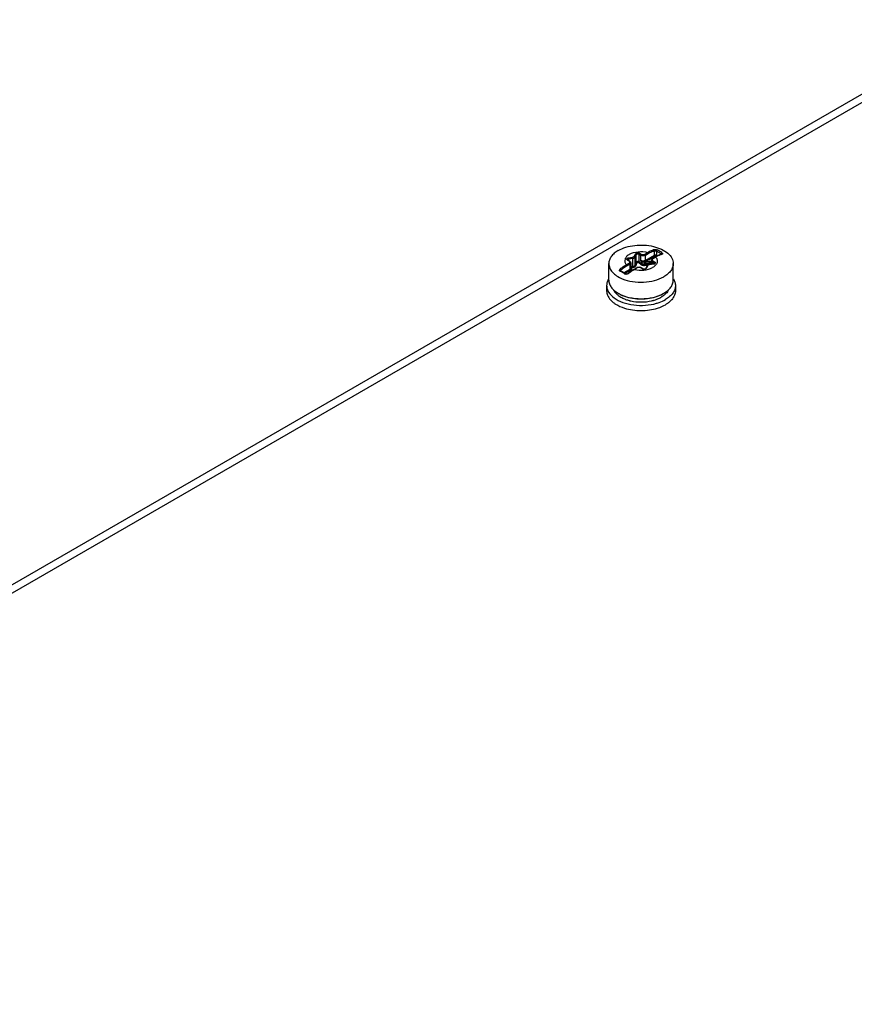
# Model space of a CAD drawing. Units: inches. Extents: x 0 to 340, y 0 to 220.
# Drawn here: x 273 to 277, y 171 to 176 of the extents above; entities that cross this region are included whole.
import ezdxf

# ---------------------------------------------------------------- set-up
doc = ezdxf.new("R2010")
doc.units = ezdxf.units.IN
doc.header["$LTSCALE"] = 18.7
doc.header["$MEASUREMENT"] = 0
doc.layers.get('0').update_dxf_attribs({"linetype": 'CONTINUOUS'})

msp = doc.modelspace()

# ---------------------------------------------------------------- linework, layer by layer
at = {"color": 3, "linetype": 'CONTINUOUS'}
for p, q in [((269.7433, 171.0942), (277.873, 175.7878)), ((269.8306, 171.1047), (277.9038, 175.7657))]:
    msp.add_line(p, q, dxfattribs=at)
at = {"color": 7, "linetype": 'CONTINUOUS'}
for p, q in [((276.1464, 174.6532), (276.1648, 174.6561)), ((276.1474, 174.6478), (276.1658, 174.6507)), ((276.1658, 174.6109), (276.1658, 174.6507)), ((276.1742, 174.6615), (276.1791, 174.6721)), ((276.178, 174.6577), (276.1829, 174.6683)), ((276.178, 174.6179), (276.178, 174.6577)), ((276.1829, 174.6318), (276.1829, 174.6683)), ((276.1962, 174.6339), (276.1962, 174.6704)), ((276.1962, 174.6704), (276.204, 174.6659)), ((276.199, 174.6752), (276.2068, 174.6707)), ((276.204, 174.6402), (276.204, 174.6659)), ((276.2235, 174.6707), (276.2374, 174.6787)), ((276.2263, 174.6659), (276.2402, 174.6739)), ((276.2263, 174.6402), (276.2263, 174.6659)), ((276.268, 174.6643), (276.2263, 174.6402)), ((276.2708, 174.6594), (276.2291, 174.6353)), ((276.2745, 174.6564), (276.2605, 174.6484)), ((276.2764, 174.6562), (276.2625, 174.6482)), ((276.268, 174.6868), (276.268, 174.6643)), ((276.284, 174.6616), (276.2745, 174.6564)), ((276.2781, 174.6584), (276.2764, 174.6594)), ((276.2792, 174.685), (276.2792, 174.6643)), ((276.2839, 174.6615), (276.2792, 174.6643)), ((276.3014, 174.6721), (276.3014, 174.6691)), ((276.0521, 174.5463), (276.0521, 174.6249)), ((276.1349, 174.6195), (276.1489, 174.6276)), ((276.1377, 174.6147), (276.1516, 174.6228)), ((276.1489, 174.6372), (276.1411, 174.6417)), ((276.142, 174.6427), (276.143, 174.6419)), ((276.1508, 174.6374), (276.143, 174.6419)), ((276.1474, 174.6394), (276.1474, 174.6478)), ((276.1501, 174.6364), (276.1489, 174.6372)), ((276.1516, 174.6228), (276.1516, 174.5971)), ((276.1562, 174.6045), (276.1572, 174.603)), ((276.1563, 174.6292), (276.1563, 174.6035)), ((276.1565, 174.6042), (276.1563, 174.6045)), ((276.1574, 174.6031), (276.1565, 174.6042)), ((276.1572, 174.603), (276.1576, 174.6029)), ((276.1576, 174.6029), (276.1574, 174.6031)), ((276.1859, 174.6053), (276.1719, 174.5972)), ((276.1878, 174.6051), (276.1739, 174.597)), ((276.207, 174.6187), (276.1932, 174.6297)), ((276.2097, 174.6228), (276.1962, 174.6339)), ((276.2076, 174.6349), (276.204, 174.6402)), ((276.2123, 174.6006), (276.2045, 174.6051)), ((276.2143, 174.6008), (276.2065, 174.6053)), ((276.2076, 174.6349), (276.2097, 174.6322)), ((276.2097, 174.6228), (276.2097, 174.6322)), ((276.2253, 174.6333), (276.2438, 174.6361)), ((276.2263, 174.6279), (276.2448, 174.6307)), ((276.2263, 174.6203), (276.2263, 174.6279)), ((276.2448, 174.6263), (276.2263, 174.6203)), ((276.2263, 174.6203), (276.2278, 174.6155)), ((276.2457, 174.6212), (276.2278, 174.6155)), ((276.2336, 174.6128), (276.2286, 174.6021)), ((276.2371, 174.6143), (276.2322, 174.6037)), ((276.2358, 174.6159), (276.234, 174.6136)), ((276.2448, 174.6263), (276.2448, 174.6307)), ((276.2448, 174.6263), (276.2465, 174.6215)), ((276.2465, 174.6215), (276.2457, 174.6212)), ((276.2644, 174.6233), (276.2459, 174.6204)), ((276.265, 174.6226), (276.2465, 174.6197)), ((276.2536, 174.6247), (276.2524, 174.6256)), ((276.2547, 174.6262), (276.2525, 174.6214)), ((276.2551, 174.6267), (276.2547, 174.6262)), ((276.2547, 174.6262), (276.2548, 174.6263)), ((276.2551, 174.6402), (276.2551, 174.6218)), ((276.2597, 174.6337), (276.2597, 174.6225)), ((276.2597, 174.6337), (276.2675, 174.6292)), ((276.2625, 174.6482), (276.2612, 174.6473)), ((276.2625, 174.6386), (276.2703, 174.634)), ((276.2648, 174.6233), (276.2666, 174.6238)), ((276.2675, 174.6242), (276.2675, 174.6292)), ((276.3592, 174.5463), (276.3592, 174.6249)), ((276.1099, 174.5955), (276.1099, 174.5886)), ((276.1516, 174.5971), (276.1236, 174.5809)), ((276.1315, 174.5762), (276.1243, 174.5805)), ((276.1307, 174.5745), (276.1288, 174.5755)), ((276.1544, 174.5922), (276.1291, 174.5776)), ((276.1525, 174.5846), (276.1436, 174.5777)), ((276.1624, 174.5914), (276.1525, 174.5846)), ((276.1538, 174.5855), (276.158, 174.5944)), ((276.158, 174.5944), (276.1583, 174.5955)), ((276.1622, 174.592), (276.1624, 174.5931)), ((276.1719, 174.5972), (276.1624, 174.5914)), ((276.1624, 174.5914), (276.1624, 174.5932)), ((276.2139, 174.5998), (276.2123, 174.6006)), ((276.0417, 174.5204), (276.0417, 174.496)), ((276.3696, 174.5204), (276.3696, 174.496))]:
    msp.add_line(p, q, dxfattribs=at)
for points in [[(276.3029, 174.6696), (276.294, 174.6662), (276.284, 174.6616)], [(276.304, 174.6702), (276.304, 174.6702), (276.3036, 174.6699), (276.3029, 174.6696)], [(276.1611, 174.5981), (276.1591, 174.601), (276.1576, 174.6029)], [(276.109, 174.5891), (276.1084, 174.5895), (276.1078, 174.5902), (276.1076, 174.5909)], [(276.1243, 174.5805), (276.1163, 174.5851), (276.109, 174.5891)], [(276.1341, 174.5752), (276.1322, 174.5758), (276.1315, 174.5762)], [(276.1436, 174.5777), (276.1427, 174.5771), (276.1408, 174.576), (276.1385, 174.5754), (276.1362, 174.5751), (276.1341, 174.5752)], [(276.1624, 174.5931), (276.1622, 174.5947), (276.1611, 174.5981)]]:
    msp.add_lwpolyline(points, dxfattribs=at)
for centre, radius, start, end in [((276.0676, 174.2929), 0.4456, 58.3467, 61.654), ((276.0607, 174.2801), 0.4663, 58.4074, 61.5933), ((276.3491, 174.54), 0.1367, 108.8566, 109.5629), ((276.3017, 174.6692), 0.00205, 20.2174, 23.4337), ((276.1463, 174.6509), 0.0106, 236.5223, 240.0272), ((276.145, 174.6301), 0.00813, 47.491, 51.2039), ((276.1666, 175.0676), 0.4567, 268.6985, 269.9012), ((276.1632, 175.0352), 0.4293, 269.072, 270.3717), ((276.1392, 174.5918), 0.0211, 31.0215, 31.7513), ((275.2066, 174.9718), 1.0339, 339.9843, 340.8005), ((275.4594, 174.8898), 0.7725, 339.1385, 340.2401), ((276.1939, 174.5913), 0.0161, 113.9111, 119.9229), ((276.1948, 174.5892), 0.0184, 108.4625, 113.9304), ((276.1975, 174.5892), 0.0184, 66.0728, 71.6358), ((276.1984, 174.5913), 0.0161, 60.0773, 66.0905), ((276.2319, 174.6723), 0.0426, 237.8163, 242.2333), ((276.2219, 174.6552), 0.0222, 274.0219, 278.7687), ((276.222, 174.6562), 0.0287, 274.0248, 278.7716), ((276.2422, 174.6087), 0.00953, 149.5052, 155.0783), ((276.2498, 174.5988), 0.0212, 98.7925, 100.0077), ((276.2489, 174.6187), 0.00297, 54.9338, 60.0164), ((276.2503, 174.6213), 0.00473, 43.5522, 45.3424), ((276.2504, 174.6215), 0.00448, 39.4476, 43.5689), ((276.2663, 174.641), 0.00813, 128.7963, 132.5156), ((276.2621, 174.6379), 0.0148, 278.7918, 280.508), ((276.265, 174.6335), 0.0106, 300.0113, 303.4715), ((275.903, 174.2103), 0.4293, 58.2703, 61.7304), ((276.1367, 174.5884), 0.0142, 302.9086, 309.1014), ((276.1562, 174.5933), 0.00623, 339.6583, 347.9599), ((276.2795, 174.4167), 0.209, 120.3454, 120.771), ((276.2195, 174.6136), 0.0149, 247.7223, 251.5941), ((276.2238, 174.6099), 0.0107, 299.96, 302.8705), ((276.1709, 174.6114), 0.1476, 240.0031, 241.2354), ((276.1777, 174.5829), 0.136, 241.3506, 242.7405), ((276.18, 174.5875), 0.1412, 242.7393, 243.9456), ((276.2369, 174.5771), 0.1294, 299.0052, 299.9969), ((276.2407, 174.611), 0.1471, 298.7828, 299.9956), ((276.1443, 174.5301), 0.1147, 228.2271, 231.5527), ((276.1847, 174.5971), 0.1519, 243.9749, 247.5529), ((276.1997, 174.6403), 0.1977, 255.0917, 256.3041), ((276.2009, 174.6449), 0.2024, 256.3036, 257.4311), ((276.2117, 174.64), 0.1974, 282.9797, 285.7452), ((276.2164, 174.6527), 0.2259, 286.3607, 286.9137), ((276.2671, 174.5301), 0.1146, 308.4447, 311.7722)]:
    msp.add_arc(centre, radius, start, end, dxfattribs=at)
for points, knots in [([(276.0971, 174.6876), (276.1085, 174.6941), (276.1342, 174.7047), (276.1761, 174.7131), (276.2205, 174.7144), (276.2637, 174.7083), (276.3021, 174.6954), (276.333, 174.6766), (276.3539, 174.6529), (276.3592, 174.6337), (276.3592, 174.6249)], [0, 0, 0, 0, 0.12882, 0.270567, 0.417883, 0.562387, 0.696203, 0.813595, 0.913067, 1, 1, 1, 1]), ([(276.0971, 174.6876), (276.0904, 174.6837), (276.0781, 174.6752), (276.0635, 174.6599), (276.0543, 174.6429), (276.0521, 174.6307), (276.0521, 174.6249)], [0, 0, 0, 0, 0.289808, 0.549049, 0.782229, 1, 1, 1, 1]), ([(276.1508, 174.6696), (276.1458, 174.6666), (276.1369, 174.6601), (276.1283, 174.6468), (276.1275, 174.6319), (276.132, 174.6233), (276.1349, 174.6195)], [0, 0, 0, 0, 0.291487, 0.53753, 0.761122, 1, 1, 1, 1]), ([(276.1405, 174.6421), (276.1394, 174.6428), (276.1373, 174.6447), (276.1377, 174.6491), (276.1415, 174.652), (276.1446, 174.6529), (276.1464, 174.6532)], [0, 0, 0, 0, 0.236082, 0.435872, 0.683745, 1, 1, 1, 1]), ([(276.1464, 174.6532), (276.1465, 174.6529), (276.1471, 174.6511), (276.1474, 174.6493), (276.1474, 174.6478)], [0, 0, 0, 0, 0.208739, 1, 1, 1, 1]), ([(276.1508, 174.6696), (276.1631, 174.6767), (276.1926, 174.6845), (276.2226, 174.6826), (276.2374, 174.6787)], [0, 0, 0, 0, 0.481767, 1, 1, 1, 1]), ([(276.1648, 174.6561), (276.1659, 174.6562), (276.1694, 174.657), (276.1731, 174.6591), (276.1742, 174.6615)], [0, 0, 0, 0, 0.298406, 1, 1, 1, 1]), ([(276.1648, 174.6561), (276.165, 174.6557), (276.1656, 174.654), (276.1658, 174.6521), (276.1658, 174.6507)], [0, 0, 0, 0, 0.208739, 1, 1, 1, 1]), ([(276.1658, 174.6507), (276.1672, 174.6509), (276.1718, 174.6519), (276.1766, 174.6546), (276.178, 174.6577)], [0, 0, 0, 0, 0.298407, 1, 1, 1, 1]), ([(276.1742, 174.6615), (276.1752, 174.6613), (276.177, 174.6605), (276.178, 174.6586), (276.178, 174.6577)], [0, 0, 0, 0, 0.528524, 1, 1, 1, 1]), ([(276.1791, 174.6721), (276.1805, 174.6751), (276.1865, 174.6773), (276.1935, 174.6773), (276.1974, 174.6761), (276.199, 174.6752)], [0, 0, 0, 0, 0.451934, 0.738446, 1, 1, 1, 1]), ([(276.1791, 174.6721), (276.1801, 174.672), (276.182, 174.6711), (276.1829, 174.6692), (276.1829, 174.6683)], [0, 0, 0, 0, 0.528524, 1, 1, 1, 1]), ([(276.1829, 174.6683), (276.1838, 174.6703), (276.1891, 174.6723), (276.194, 174.6717), (276.1962, 174.6704)], [0, 0, 0, 0, 0.455147, 1, 1, 1, 1]), ([(276.204, 174.6659), (276.2073, 174.664), (276.2152, 174.6625), (276.223, 174.664), (276.2263, 174.6659)], [0, 0, 0, 0, 0.5, 1, 1, 1, 1]), ([(276.2068, 174.6707), (276.2093, 174.6693), (276.2152, 174.6681), (276.221, 174.6693), (276.2235, 174.6707)], [0, 0, 0, 0, 0.5, 1, 1, 1, 1]), ([(276.2374, 174.6787), (276.2398, 174.6801), (276.2489, 174.6852), (276.2584, 174.6894), (276.2657, 174.692)], [0, 0, 0, 0, 0.260062, 1, 1, 1, 1]), ([(276.2402, 174.6739), (276.2425, 174.6753), (276.2515, 174.6802), (276.2609, 174.6844), (276.268, 174.6868)], [0, 0, 0, 0, 0.260162, 1, 1, 1, 1]), ([(276.2764, 174.6562), (276.2794, 174.6524), (276.2839, 174.6439), (276.283, 174.6289), (276.2744, 174.6157), (276.2656, 174.6092), (276.2605, 174.6062)], [0, 0, 0, 0, 0.238878, 0.46247, 0.708513, 1, 1, 1, 1]), ([(276.2625, 174.6482), (276.2623, 174.6483), (276.2617, 174.6486), (276.2609, 174.6486), (276.2605, 174.6484)], [0, 0, 0, 0, 0.295352, 1, 1, 1, 1]), ([(276.2657, 174.692), (276.2683, 174.6929), (276.2743, 174.693), (276.28, 174.6916), (276.2826, 174.6902)], [0, 0, 0, 0, 0.486004, 1, 1, 1, 1]), ([(276.2657, 174.692), (276.2661, 174.6918), (276.2676, 174.6905), (276.2683, 174.6883), (276.268, 174.6868)], [0, 0, 0, 0, 0.23378, 1, 1, 1, 1]), ([(276.268, 174.6868), (276.2698, 174.6872), (276.2737, 174.6869), (276.2774, 174.6859), (276.2792, 174.685)], [0, 0, 0, 0, 0.479808, 1, 1, 1, 1]), ([(276.2792, 174.6643), (276.2775, 174.6652), (276.2736, 174.666), (276.2697, 174.6652), (276.268, 174.6643)], [0, 0, 0, 0, 0.5, 1, 1, 1, 1]), ([(276.2764, 174.6562), (276.2762, 174.6563), (276.2756, 174.6566), (276.2749, 174.6567), (276.2745, 174.6564)], [0, 0, 0, 0, 0.294963, 1, 1, 1, 1]), ([(276.3033, 174.6688), (276.3011, 174.668), (276.2918, 174.6644), (276.283, 174.66), (276.2764, 174.6562)], [0, 0, 0, 0, 0.240443, 1, 1, 1, 1]), ([(276.2826, 174.6902), (276.2821, 174.6901), (276.2802, 174.6889), (276.2791, 174.6867), (276.2792, 174.685)], [0, 0, 0, 0, 0.224206, 1, 1, 1, 1]), ([(276.305, 174.6772), (276.304, 174.6769), (276.3023, 174.6753), (276.3015, 174.6733), (276.3014, 174.6721)], [0, 0, 0, 0, 0.482478, 1, 1, 1, 1]), ([(276.3014, 174.6721), (276.3017, 174.672), (276.3025, 174.6714), (276.3033, 174.6707), (276.3036, 174.67)], [0, 0, 0, 0, 0.304373, 1, 1, 1, 1]), ([(276.305, 174.6772), (276.3066, 174.6762), (276.3094, 174.6739), (276.3075, 174.6703), (276.3058, 174.6696), (276.3049, 174.6693)], [0, 0, 0, 0, 0.521893, 0.725206, 1, 1, 1, 1]), ([(276.0521, 174.6249), (276.0521, 174.6178), (276.0554, 174.6028), (276.069, 174.5827), (276.0898, 174.5655), (276.1068, 174.5567), (276.1162, 174.5528)], [0, 0, 0, 0, 0.209117, 0.439025, 0.701893, 1, 1, 1, 1]), ([(276.1064, 174.6), (276.1088, 174.6019), (276.1179, 174.609), (276.1275, 174.6153), (276.1349, 174.6195)], [0, 0, 0, 0, 0.258184, 1, 1, 1, 1]), ([(276.1099, 174.5955), (276.1122, 174.5974), (276.1211, 174.6043), (276.1305, 174.6105), (276.1377, 174.6147)], [0, 0, 0, 0, 0.258376, 1, 1, 1, 1]), ([(276.1411, 174.6417), (276.1412, 174.6418), (276.1418, 174.6421), (276.1426, 174.6422), (276.143, 174.6419)], [0, 0, 0, 0, 0.295352, 1, 1, 1, 1]), ([(276.1415, 174.6434), (276.1415, 174.6439), (276.1424, 174.6465), (276.1453, 174.6475), (276.1474, 174.6478)], [0, 0, 0, 0, 0.197909, 1, 1, 1, 1]), ([(276.1415, 174.6434), (276.1415, 174.6434), (276.1416, 174.6428), (276.1418, 174.6429), (276.142, 174.6427)], [0, 0, 0, 0, 0.149625, 1, 1, 1, 1]), ([(276.1489, 174.6372), (276.149, 174.6373), (276.1496, 174.6376), (276.1504, 174.6377), (276.1508, 174.6374)], [0, 0, 0, 0, 0.295352, 1, 1, 1, 1]), ([(276.1489, 174.6276), (276.1504, 174.6285), (276.1526, 174.6305), (276.1522, 174.6341), (276.1511, 174.6355), (276.1505, 174.636)], [0, 0, 0, 0, 0.519397, 0.744647, 1, 1, 1, 1]), ([(276.1508, 174.6374), (276.1523, 174.6366), (276.1551, 174.6343), (276.1563, 174.6309), (276.1563, 174.6292)], [0, 0, 0, 0, 0.511343, 1, 1, 1, 1]), ([(276.1516, 174.6228), (276.1529, 174.6235), (276.1552, 174.6252), (276.1563, 174.628), (276.1563, 174.6292)], [0, 0, 0, 0, 0.550766, 1, 1, 1, 1]), ([(276.1563, 174.6035), (276.1563, 174.6023), (276.1552, 174.5995), (276.1529, 174.5978), (276.1516, 174.5971)], [0, 0, 0, 0, 0.449233, 1, 1, 1, 1]), ([(276.1573, 174.6027), (276.158, 174.6016), (276.1592, 174.5992), (276.1588, 174.5965), (276.1583, 174.5955)], [0, 0, 0, 0, 0.542088, 1, 1, 1, 1]), ([(276.1658, 174.6109), (276.1656, 174.6096), (276.1655, 174.6079), (276.1659, 174.6063), (276.166, 174.6059)], [0, 0, 0, 0, 0.774914, 1, 1, 1, 1]), ([(276.178, 174.6179), (276.1772, 174.6157), (276.1737, 174.6116), (276.1685, 174.6108), (276.1658, 174.6109)], [0, 0, 0, 0, 0.468439, 1, 1, 1, 1]), ([(276.1813, 174.6147), (276.1802, 174.6121), (276.1757, 174.6071), (276.1693, 174.6059), (276.166, 174.6059)], [0, 0, 0, 0, 0.463904, 1, 1, 1, 1]), ([(276.1739, 174.597), (276.1887, 174.5932), (276.2187, 174.5913), (276.2482, 174.5991), (276.2605, 174.6062)], [0, 0, 0, 0, 0.518233, 1, 1, 1, 1]), ([(276.178, 174.6179), (276.178, 174.6176), (276.1785, 174.616), (276.1801, 174.6151), (276.1813, 174.6147)], [0, 0, 0, 0, 0.213944, 1, 1, 1, 1]), ([(276.1962, 174.6339), (276.1941, 174.6354), (276.189, 174.6364), (276.1838, 174.6339), (276.1829, 174.6318)], [0, 0, 0, 0, 0.539017, 1, 1, 1, 1]), ([(276.1829, 174.6318), (276.183, 174.6315), (276.1835, 174.6299), (276.1852, 174.629), (276.1864, 174.6287)], [0, 0, 0, 0, 0.209462, 1, 1, 1, 1]), ([(276.1878, 174.6051), (276.1877, 174.6052), (276.1871, 174.6055), (276.1863, 174.6055), (276.1859, 174.6053)], [0, 0, 0, 0, 0.295352, 1, 1, 1, 1]), ([(276.1932, 174.6297), (276.1922, 174.6306), (276.1895, 174.6313), (276.1868, 174.6298), (276.1864, 174.6287)], [0, 0, 0, 0, 0.533191, 1, 1, 1, 1]), ([(276.2045, 174.6051), (276.2021, 174.6065), (276.1962, 174.6077), (276.1903, 174.6065), (276.1878, 174.6051)], [0, 0, 0, 0, 0.5, 1, 1, 1, 1]), ([(276.1962, 174.6339), (276.1961, 174.6335), (276.1955, 174.6319), (276.1943, 174.6305), (276.1932, 174.6297)], [0, 0, 0, 0, 0.221463, 1, 1, 1, 1]), ([(276.2263, 174.6402), (276.223, 174.6382), (276.2152, 174.6367), (276.2073, 174.6382), (276.204, 174.6402)], [0, 0, 0, 0, 0.5, 1, 1, 1, 1]), ([(276.2045, 174.6051), (276.2047, 174.6052), (276.2053, 174.6055), (276.2061, 174.6055), (276.2065, 174.6053)], [0, 0, 0, 0, 0.295352, 1, 1, 1, 1]), ([(276.2097, 174.6228), (276.2097, 174.6225), (276.2091, 174.6209), (276.208, 174.6195), (276.207, 174.6187)], [0, 0, 0, 0, 0.222847, 1, 1, 1, 1]), ([(276.2278, 174.6155), (276.2243, 174.6144), (276.2168, 174.6137), (276.2097, 174.6166), (276.207, 174.6187)], [0, 0, 0, 0, 0.515336, 1, 1, 1, 1]), ([(276.212, 174.6346), (276.2118, 174.6344), (276.2109, 174.6337), (276.2101, 174.6329), (276.2097, 174.6322)], [0, 0, 0, 0, 0.28442, 1, 1, 1, 1]), ([(276.2097, 174.6322), (276.2123, 174.6295), (276.2176, 174.6275), (276.2227, 174.6275), (276.224, 174.6276)], [0, 0, 0, 0, 0.740062, 1, 1, 1, 1]), ([(276.2263, 174.6203), (276.2235, 174.6193), (276.2175, 174.6185), (276.2119, 174.621), (276.2097, 174.6228)], [0, 0, 0, 0, 0.514289, 1, 1, 1, 1]), ([(276.2143, 174.6008), (276.2169, 174.5993), (276.2217, 174.5989), (276.2265, 174.6003), (276.2283, 174.6015), (276.2286, 174.6021)], [0, 0, 0, 0, 0.589331, 0.865822, 1, 1, 1, 1]), ([(276.2291, 174.6353), (276.2287, 174.6351), (276.2269, 174.6342), (276.225, 174.6335), (276.2235, 174.6331)], [0, 0, 0, 0, 0.236636, 1, 1, 1, 1]), ([(276.224, 174.6276), (276.224, 174.6291), (276.2238, 174.6309), (276.2236, 174.6327), (276.2235, 174.6331)], [0, 0, 0, 0, 0.795614, 1, 1, 1, 1]), ([(276.2253, 174.6333), (276.2255, 174.6329), (276.2261, 174.6312), (276.2263, 174.6293), (276.2263, 174.6279)], [0, 0, 0, 0, 0.208739, 1, 1, 1, 1]), ([(276.2322, 174.6037), (276.2315, 174.6038), (276.23, 174.6037), (276.2289, 174.6027), (276.2286, 174.6021)], [0, 0, 0, 0, 0.533707, 1, 1, 1, 1]), ([(276.2322, 174.6037), (276.2321, 174.6034), (276.2314, 174.6023), (276.2304, 174.6014), (276.2296, 174.6009)], [0, 0, 0, 0, 0.227047, 1, 1, 1, 1]), ([(276.2371, 174.6143), (276.2364, 174.6144), (276.235, 174.6143), (276.2338, 174.6133), (276.2336, 174.6128)], [0, 0, 0, 0, 0.533707, 1, 1, 1, 1]), ([(276.2459, 174.6204), (276.2449, 174.6202), (276.2413, 174.6195), (276.2378, 174.6178), (276.2358, 174.6159)], [0, 0, 0, 0, 0.267987, 1, 1, 1, 1]), ([(276.2461, 174.6197), (276.245, 174.6195), (276.2417, 174.6186), (276.2382, 174.6166), (276.2371, 174.6143)], [0, 0, 0, 0, 0.297925, 1, 1, 1, 1]), ([(276.2438, 174.6361), (276.2448, 174.6363), (276.2486, 174.6366), (276.2526, 174.6358), (276.2551, 174.6344)], [0, 0, 0, 0, 0.262486, 1, 1, 1, 1]), ([(276.2438, 174.6361), (276.2439, 174.6358), (276.2445, 174.634), (276.2448, 174.6322), (276.2448, 174.6307)], [0, 0, 0, 0, 0.208739, 1, 1, 1, 1]), ([(276.2448, 174.6307), (276.246, 174.6309), (276.2495, 174.6311), (276.2548, 174.6289), (276.2548, 174.6263)], [0, 0, 0, 0, 0.315693, 1, 1, 1, 1]), ([(276.2524, 174.6256), (276.2519, 174.6259), (276.2495, 174.6269), (276.2467, 174.6268), (276.2448, 174.6263)], [0, 0, 0, 0, 0.229313, 1, 1, 1, 1]), ([(276.2504, 174.6213), (276.2501, 174.6214), (276.2489, 174.6219), (276.2474, 174.6218), (276.2465, 174.6215)], [0, 0, 0, 0, 0.229616, 1, 1, 1, 1]), ([(276.2551, 174.6402), (276.2551, 174.6418), (276.2563, 174.6453), (276.259, 174.6475), (276.2605, 174.6484)], [0, 0, 0, 0, 0.488635, 1, 1, 1, 1]), ([(276.2551, 174.6402), (276.2551, 174.6389), (276.2562, 174.6362), (276.2584, 174.6345), (276.2597, 174.6337)], [0, 0, 0, 0, 0.449239, 1, 1, 1, 1]), ([(276.2608, 174.647), (276.2602, 174.6464), (276.2591, 174.6451), (276.2588, 174.6415), (276.261, 174.6394), (276.2625, 174.6386)], [0, 0, 0, 0, 0.255342, 0.480592, 1, 1, 1, 1]), ([(276.2703, 174.6244), (276.2699, 174.6241), (276.2682, 174.6233), (276.2664, 174.6228), (276.265, 174.6226)], [0, 0, 0, 0, 0.232432, 1, 1, 1, 1]), ([(276.2666, 174.6238), (276.2672, 174.624), (276.2682, 174.6243), (276.2693, 174.6253), (276.2697, 174.6255), (276.2698, 174.626), (276.2698, 174.626)], [0, 0, 0, 0, 0.473515, 0.809006, 0.971797, 1, 1, 1, 1]), ([(276.2675, 174.6292), (276.2679, 174.629), (276.269, 174.6283), (276.2698, 174.6269), (276.2698, 174.626)], [0, 0, 0, 0, 0.295504, 1, 1, 1, 1]), ([(276.2703, 174.634), (276.272, 174.6331), (276.2744, 174.6306), (276.2732, 174.6266), (276.2717, 174.6253), (276.2708, 174.6247)], [0, 0, 0, 0, 0.50032, 0.72733, 1, 1, 1, 1]), ([(276.3592, 174.6249), (276.3592, 174.619), (276.3571, 174.6068), (276.3478, 174.5899), (276.3332, 174.5745), (276.321, 174.5661), (276.3142, 174.5622)], [0, 0, 0, 0, 0.217771, 0.450951, 0.710192, 1, 1, 1, 1]), ([(276.1063, 174.5884), (276.1053, 174.589), (276.1035, 174.5905), (276.1022, 174.5952), (276.1046, 174.5985), (276.1064, 174.6)], [0, 0, 0, 0, 0.251866, 0.481294, 1, 1, 1, 1]), ([(276.1063, 174.5884), (276.1065, 174.5886), (276.1073, 174.5892), (276.1084, 174.5895), (276.109, 174.5891)], [0, 0, 0, 0, 0.305828, 1, 1, 1, 1]), ([(276.1064, 174.6), (276.1073, 174.5996), (276.1087, 174.5982), (276.1097, 174.5965), (276.1099, 174.5955)], [0, 0, 0, 0, 0.509392, 1, 1, 1, 1]), ([(276.1076, 174.5909), (276.1076, 174.5913), (276.1078, 174.5931), (276.1089, 174.5946), (276.1099, 174.5955)], [0, 0, 0, 0, 0.229733, 1, 1, 1, 1]), ([(276.1162, 174.5528), (276.1317, 174.5464), (276.1655, 174.5375), (276.2179, 174.5348), (276.2689, 174.5422), (276.3005, 174.5543), (276.3142, 174.5622)], [0, 0, 0, 0, 0.246593, 0.509312, 0.767051, 1, 1, 1, 1]), ([(276.1288, 174.5755), (276.129, 174.5757), (276.1297, 174.5762), (276.1309, 174.5765), (276.1315, 174.5762)], [0, 0, 0, 0, 0.314574, 1, 1, 1, 1]), ([(276.1444, 174.5765), (276.1414, 174.5745), (276.1364, 174.5732), (276.1318, 174.5742), (276.1307, 174.5745)], [0, 0, 0, 0, 0.756997, 1, 1, 1, 1]), ([(276.1457, 174.5774), (276.1455, 174.5775), (276.1449, 174.5778), (276.144, 174.578), (276.1436, 174.5777)], [0, 0, 0, 0, 0.328327, 1, 1, 1, 1]), ([(276.1726, 174.5963), (276.1703, 174.5949), (276.161, 174.5891), (276.1521, 174.5826), (276.1457, 174.5774)], [0, 0, 0, 0, 0.241886, 1, 1, 1, 1]), ([(276.1583, 174.5955), (276.1581, 174.5952), (276.1569, 174.5939), (276.1556, 174.5929), (276.1544, 174.5922)], [0, 0, 0, 0, 0.232152, 1, 1, 1, 1]), ([(276.158, 174.5944), (276.1585, 174.5943), (276.1602, 174.5938), (276.1616, 174.5922), (276.1618, 174.5909)], [0, 0, 0, 0, 0.268955, 1, 1, 1, 1]), ([(276.1583, 174.5955), (276.1593, 174.5954), (276.1612, 174.5947), (276.1622, 174.5928), (276.1622, 174.592)], [0, 0, 0, 0, 0.533043, 1, 1, 1, 1]), ([(276.1739, 174.597), (276.1737, 174.5971), (276.1731, 174.5974), (276.1723, 174.5975), (276.1719, 174.5972)], [0, 0, 0, 0, 0.294964, 1, 1, 1, 1]), ([(276.2123, 174.6006), (276.2125, 174.6007), (276.2131, 174.601), (276.2139, 174.601), (276.2143, 174.6008)], [0, 0, 0, 0, 0.295352, 1, 1, 1, 1]), ([(276.2291, 174.6006), (276.2281, 174.6), (276.2236, 174.5982), (276.2183, 174.5983), (276.2148, 174.5995)], [0, 0, 0, 0, 0.23319, 1, 1, 1, 1]), ([(276.0518, 174.5531), (276.0486, 174.5481), (276.0435, 174.5376), (276.0417, 174.526), (276.0417, 174.5204)], [0, 0, 0, 0, 0.514078, 1, 1, 1, 1]), ([(276.0417, 174.5204), (276.0417, 174.5151), (276.0433, 174.5041), (276.0532, 174.4824), (276.0668, 174.4691), (276.0771, 174.4617)], [0, 0, 0, 0, 0.224882, 0.461591, 1, 1, 1, 1]), ([(276.0521, 174.5463), (276.0521, 174.5404), (276.0543, 174.5282), (276.0635, 174.5113), (276.0781, 174.4959), (276.0904, 174.4875), (276.0971, 174.4836)], [0, 0, 0, 0, 0.217772, 0.450951, 0.7102, 1, 1, 1, 1]), ([(276.3142, 174.4836), (276.321, 174.4875), (276.3332, 174.4959), (276.3478, 174.5113), (276.3571, 174.5282), (276.3592, 174.5404), (276.3592, 174.5463)], [0, 0, 0, 0, 0.289801, 0.549039, 0.782224, 1, 1, 1, 1]), ([(276.3696, 174.5204), (276.3696, 174.5142), (276.3673, 174.5011), (276.3575, 174.483), (276.3419, 174.4666), (276.3288, 174.4576), (276.3216, 174.4535)], [0, 0, 0, 0, 0.217771, 0.450953, 0.71019, 1, 1, 1, 1]), ([(276.3596, 174.5531), (276.3627, 174.5481), (276.3678, 174.5376), (276.3696, 174.526), (276.3696, 174.5204)], [0, 0, 0, 0, 0.514077, 1, 1, 1, 1]), ([(276.0417, 174.496), (276.0417, 174.4885), (276.0451, 174.4726), (276.0541, 174.4592), (276.0596, 174.453)], [0, 0, 0, 0, 0.476576, 1, 1, 1, 1]), ([(276.0751, 174.4991), (276.0761, 174.4972), (276.0806, 174.4892), (276.0869, 174.4822), (276.0921, 174.4776)], [0, 0, 0, 0, 0.235262, 1, 1, 1, 1]), ([(276.0771, 174.4617), (276.0897, 174.4524), (276.1202, 174.4375), (276.1713, 174.426), (276.2261, 174.4247), (276.2626, 174.4309), (276.28, 174.436)], [0, 0, 0, 0, 0.22308, 0.476089, 0.741861, 1, 1, 1, 1]), ([(276.0921, 174.4776), (276.0936, 174.4763), (276.1, 174.471), (276.1069, 174.4665), (276.1124, 174.4635)], [0, 0, 0, 0, 0.238345, 1, 1, 1, 1]), ([(276.0999, 174.482), (276.1151, 174.4737), (276.15, 174.4615), (276.2057, 174.4556), (276.2614, 174.4615), (276.2963, 174.4737), (276.3115, 174.4821)], [0, 0, 0, 0, 0.238028, 0.500027, 0.76201, 1, 1, 1, 1]), ([(276.0999, 174.482), (276.1019, 174.4808), (276.1107, 174.4761), (276.1198, 174.4722), (276.1269, 174.4696)], [0, 0, 0, 0, 0.240521, 1, 1, 1, 1]), ([(276.1269, 174.4696), (276.152, 174.4607), (276.2058, 174.4527), (276.2596, 174.4607), (276.2846, 174.4697)], [0, 0, 0, 0, 0.50007, 1, 1, 1, 1]), ([(276.2845, 174.4567), (276.2858, 174.4572), (276.291, 174.4594), (276.296, 174.4619), (276.2996, 174.4639)], [0, 0, 0, 0, 0.256168, 1, 1, 1, 1]), ([(276.2846, 174.4697), (276.287, 174.4706), (276.2962, 174.4741), (276.3051, 174.4783), (276.3115, 174.482)], [0, 0, 0, 0, 0.259352, 1, 1, 1, 1]), ([(276.3208, 174.479), (276.3194, 174.4777), (276.3134, 174.4725), (276.3068, 174.468), (276.3016, 174.465)], [0, 0, 0, 0, 0.238505, 1, 1, 1, 1]), ([(276.3367, 174.5003), (276.3359, 174.4983), (276.3317, 174.4905), (276.3257, 174.4836), (276.3208, 174.479)], [0, 0, 0, 0, 0.235829, 1, 1, 1, 1]), ([(276.3696, 174.496), (276.3696, 174.4885), (276.3662, 174.4726), (276.3572, 174.4592), (276.3518, 174.453)], [0, 0, 0, 0, 0.476575, 1, 1, 1, 1]), ([(276.0596, 174.453), (276.0602, 174.4523), (276.0629, 174.4494), (276.0657, 174.4466), (276.0679, 174.4446)], [0, 0, 0, 0, 0.244557, 1, 1, 1, 1]), ([(276.073, 174.4403), (276.0767, 174.4374), (276.0932, 174.4258), (276.112, 174.4177), (276.1268, 174.413)], [0, 0, 0, 0, 0.230878, 1, 1, 1, 1]), ([(276.1267, 174.4568), (276.1284, 174.456), (276.1357, 174.4532), (276.1432, 174.4508), (276.1489, 174.4493)], [0, 0, 0, 0, 0.243726, 1, 1, 1, 1]), ([(276.1568, 174.4474), (276.173, 174.4437), (276.2064, 174.4404), (276.2398, 174.444), (276.256, 174.4477)], [0, 0, 0, 0, 0.500363, 1, 1, 1, 1]), ([(276.2652, 174.4501), (276.2669, 174.4505), (276.2734, 174.4524), (276.2798, 174.4547), (276.2844, 174.4566)], [0, 0, 0, 0, 0.255398, 1, 1, 1, 1]), ([(276.2821, 174.4366), (276.2857, 174.4377), (276.2993, 174.4422), (276.3124, 174.4482), (276.3216, 174.4535)], [0, 0, 0, 0, 0.261571, 1, 1, 1, 1]), ([(276.2846, 174.413), (276.2879, 174.414), (276.3007, 174.4184), (276.313, 174.4241), (276.3216, 174.429)], [0, 0, 0, 0, 0.261065, 1, 1, 1, 1]), ([(276.3383, 174.4403), (276.3371, 174.4393), (276.3317, 174.4352), (276.326, 174.4316), (276.3216, 174.429)], [0, 0, 0, 0, 0.242276, 1, 1, 1, 1]), ([(276.3518, 174.453), (276.3511, 174.4523), (276.3485, 174.4494), (276.3456, 174.4466), (276.3434, 174.4446)], [0, 0, 0, 0, 0.244552, 1, 1, 1, 1]), ([(276.1268, 174.413), (276.1521, 174.4049), (276.2057, 174.3977), (276.2592, 174.4049), (276.2846, 174.413)], [0, 0, 0, 0, 0.500001, 1, 1, 1, 1])]:
    msp.add_open_spline(points, degree=3, knots=knots, dxfattribs=at)
for points in [[(276.199, 174.6752), (276.1974, 174.6743), (276.1962, 174.6722), (276.1962, 174.6704)], [(276.2068, 174.6707), (276.2052, 174.6698), (276.204, 174.6677), (276.204, 174.6659)], [(276.2235, 174.6707), (276.2251, 174.6698), (276.2263, 174.6677), (276.2263, 174.6659)], [(276.2374, 174.6787), (276.2391, 174.6778), (276.2402, 174.6758), (276.2402, 174.6739)], [(276.268, 174.6643), (276.268, 174.6624), (276.2692, 174.6604), (276.2708, 174.6594)], [(276.2764, 174.6594), (276.2748, 174.6604), (276.2724, 174.6604), (276.2708, 174.6594)], [(276.2792, 174.6643), (276.2792, 174.6624), (276.278, 174.6604), (276.2764, 174.6594)], [(276.3049, 174.6693), (276.3043, 174.6697), (276.3036, 174.6699), (276.3029, 174.6696)], [(276.1349, 174.6195), (276.1365, 174.6186), (276.1377, 174.6166), (276.1377, 174.6147)], [(276.1489, 174.6276), (276.1505, 174.6267), (276.1516, 174.6246), (276.1516, 174.6228)], [(276.2033, 174.6067), (276.1988, 174.6082), (276.1935, 174.6082), (276.189, 174.6067)], [(276.2092, 174.6362), (276.2073, 174.6374), (276.2056, 174.6387), (276.204, 174.6402)], [(276.2235, 174.6331), (276.2197, 174.6325), (276.2154, 174.6328), (276.212, 174.6346)], [(276.2263, 174.6402), (276.2263, 174.6383), (276.2275, 174.6363), (276.2291, 174.6353)], [(276.2465, 174.6197), (276.2464, 174.62), (276.2462, 174.6203), (276.2459, 174.6204)], [(276.2625, 174.6386), (276.2609, 174.6376), (276.2597, 174.6356), (276.2597, 174.6337)], [(276.265, 174.6226), (276.2649, 174.6229), (276.2646, 174.6232), (276.2644, 174.6233)], [(276.2703, 174.634), (276.2687, 174.6331), (276.2675, 174.6311), (276.2675, 174.6292)], [(276.1516, 174.5971), (276.1516, 174.5952), (276.1528, 174.5932), (276.1544, 174.5922)], [(276.2844, 174.4566), (276.2844, 174.4567), (276.2845, 174.4567), (276.2845, 174.4567)]]:
    msp.add_open_spline(points, degree=3, dxfattribs=at)

doc.saveas('drawing.dxf')
